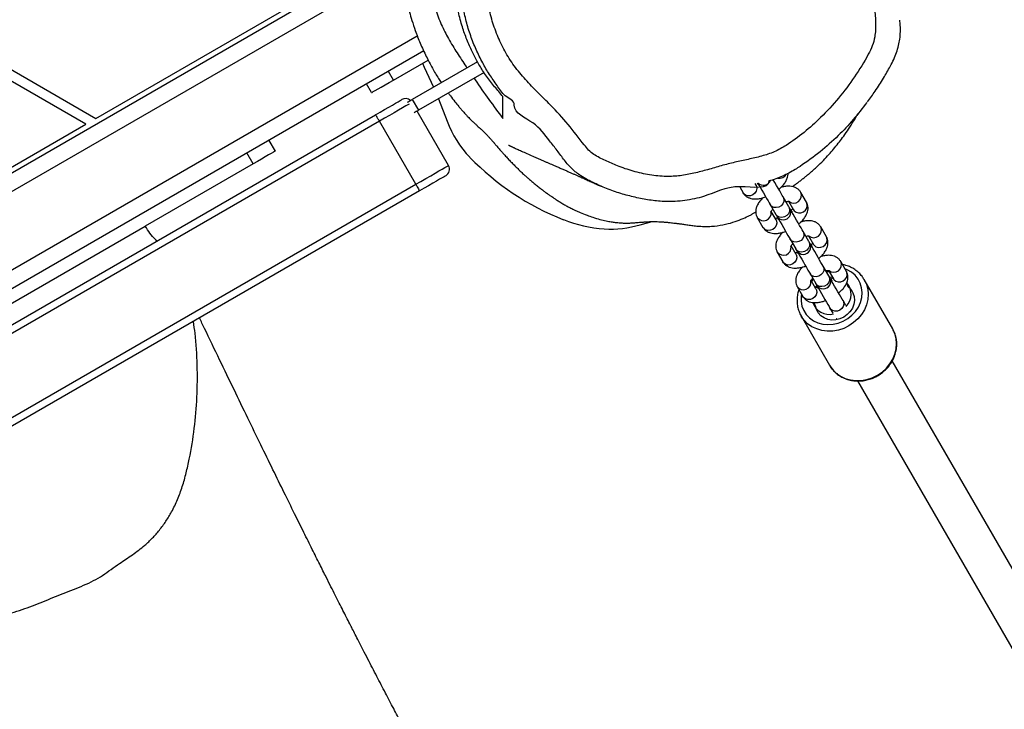
# Model space of a CAD drawing. Units: inches. Extents: x 2272 to 3802, y -488 to 416.
# Drawn here: x 3370 to 3409, y -218 to -191 of the extents above; entities that cross this region are included whole.
import ezdxf

# ---------------------------------------------------------------- set-up
doc = ezdxf.new("R2010")
doc.units = ezdxf.units.IN
doc.header["$MEASUREMENT"] = 0
doc.layers.add('VP-DIM', color=7, linetype='Continuous')
doc.layers.add('VP-EQ', color=7, linetype='Continuous', true_color=0x8a3492)
doc.styles.get("Standard").update_dxf_attribs({"font": 'ARTxt.shx'})
doc.dimstyles.get("Standard").update_dxf_attribs({"dimtxt": 14, "dimasz": 20, "dimexe": 20, "dimexo": 50, "dimgap": 20, "dimtad": 0, "dimdec": 0, "dimzin": 0, "dimdsep": 46, "dimtxsty": 'Standard', "dimcen": -0.09, "dimadec": 0, "dimazin": 0, "dimtfac": 1, "dimtdec": 4, "dimtofl": 0, "dimtmove": 0, "dimatfit": 3, "dimfxl": 70, "dimfxlon": 1, "dimtolj": 1, "dimtzin": 0, "dimarcsym": 0})

# ---------------------------------------------------------------- blocks, each defined once
blk = doc.blocks.new('*D47')
at = {"layer": 'Defpoints', "color": 0}
for p in [(3618.611, 395.624), (3618.611, 78.6), (2666.821, -224.23)]:
    blk.add_point(p, dxfattribs=at)
at = {"layer": 'VP-DIM', "color": 0, "lineweight": -2}
for p, q in [((2666.821, 325.624), (2666.821, 415.624)), ((3618.611, 325.624), (3618.611, 415.624)), ((2686.821, 395.624), (3129.686, 395.624)), ((3598.611, 395.624), (3207.019, 395.624))]:
    blk.add_line(p, q, dxfattribs=at)
at = {"layer": 'VP-DIM', "color": 0}
for points in [[(2686.821, 398.957), (2686.821, 392.291), (2666.821, 395.624)], [(3598.611, 392.291), (3598.611, 398.957), (3618.611, 395.624)]]:
    blk.add_solid(points, dxfattribs=at)
at = {"layer": 'VP-DIM', "color": 0, "insert": (3168.352, 395.624), "char_height": 14, "attachment_point": 5}
blk.add_mtext('\\A1;952', dxfattribs=at)
blk = doc.blocks.new('*D48')
at = {"layer": 'Defpoints', "color": 0}
for p in [(3469.461, 305.846), (3469.461, -10.715), (2860.335, -192.892)]:
    blk.add_point(p, dxfattribs=at)
at = {"layer": 'VP-DIM', "color": 0, "lineweight": -2}
for p, q in [((2860.335, 235.846), (2860.335, 325.846)), ((3469.461, 235.846), (3469.461, 325.846)), ((2880.335, 305.846), (3129.451, 305.846)), ((3449.461, 305.846), (3204.451, 305.846))]:
    blk.add_line(p, q, dxfattribs=at)
at = {"layer": 'VP-DIM', "color": 0}
for points in [[(2880.335, 309.18), (2880.335, 302.513), (2860.335, 305.846)], [(3449.461, 302.513), (3449.461, 309.18), (3469.461, 305.846)]]:
    blk.add_solid(points, dxfattribs=at)
at = {"layer": 'VP-DIM', "color": 0, "insert": (3166.951, 305.846), "char_height": 14, "attachment_point": 5}
blk.add_mtext('\\A1;609', dxfattribs=at)
blk = doc.blocks.new('*D50')
at = {"layer": 'Defpoints', "color": 0}
for p in [(2942.732, 47.847), (3430.856, -320.893), (3714.444, -320.893)]:
    blk.add_point(p, dxfattribs=at)
at = {"layer": 'VP-DIM', "color": 0, "lineweight": -2}
for p, q in [((3644.444, 47.847), (3734.444, 47.847)), ((3714.444, 27.847), (3714.444, -106.068)), ((3714.444, -300.893), (3714.444, -183.401)), ((3644.444, -320.893), (3734.444, -320.893))]:
    blk.add_line(p, q, dxfattribs=at)
at = {"layer": 'VP-DIM', "color": 0}
for points in [[(3717.778, 27.847), (3711.111, 27.847), (3714.444, 47.847)], [(3711.111, -300.893), (3717.778, -300.893), (3714.444, -320.893)]]:
    blk.add_solid(points, dxfattribs=at)
at = {"layer": 'VP-DIM', "color": 0, "insert": (3714.444, -144.734), "char_height": 14, "attachment_point": 5, "rotation": 90}
blk.add_mtext('\\A1;369', dxfattribs=at)
blk = doc.blocks.new('RB1311')
at = {"color": 7, "linetype": 'Continuous', "lineweight": 25}
for p, q in [((252.496, 535.21), (213.253, 603.182)), ((214.378, 602.532), (252.496, 536.51)), ((247.069, 546.31), (279.413, 602.332)), ((279.875, 602.332), (247.3, 545.91)), ((247.186, 534.624), (209.436, 600.009)), ((206.924, 598.559), (244.674, 533.174)), ((244.415, 533.024), (206.664, 598.409)), ((223.842, 575.657), (247.446, 534.774)), ((249.985, 532.86), (225.546, 575.189)), ((234.6, 558.507), (243.008, 543.944)), ((241.873, 555.31), (247.069, 546.31)), ((247.3, 545.91), (252.496, 536.91)), ((245.489, 539.646), (243.008, 543.944)), ((245.489, 539.646), (245.922, 539.896)), ((246.422, 539.03), (245.989, 538.78)), ((248.326, 534.934), (248.672, 535.133)), ((244.674, 533.174), (247.186, 534.624)), ((248.826, 534.068), (249.624, 532.686)), ((245.424, 531.875), (247.589, 533.125)), ((248.057, 533.314), (247.624, 533.064)), ((249.129, 530.459), (247.624, 533.064)), ((249.554, 530.723), (248.057, 533.314)), ((249.342, 532.849), (248.54, 532.478)), ((249.492, 532.914), (249.342, 532.849)), ((248.078, 532.278), (247.185, 531.924)), ((243.064, 524.24), (243.191, 523.764)), ((244.569, 520.285), (244.337, 520.151)), ((244.637, 519.632), (244.702, 519.67)), ((243.354, 519.584), (242.96, 519.357)), ((244.637, 519.632), (244.629, 519.628)), ((244.697, 519.563), (244.666, 519.545)), ((244.697, 519.563), (244.722, 519.571)), ((243.26, 518.837), (243.598, 519.032)), ((243.871, 519.074), (243.478, 518.847)), ((241.978, 518.789), (241.584, 518.562)), ((243.26, 518.837), (243.253, 518.833)), ((243.321, 518.768), (243.29, 518.75)), ((243.321, 518.768), (243.366, 518.777)), ((243.778, 518.328), (244.171, 518.555)), ((241.884, 518.043), (242.222, 518.238)), ((242.495, 518.28), (242.102, 518.053)), ((243.6, 518.214), (243.564, 518.204)), ((243.6, 518.214), (243.631, 518.231)), ((243.661, 518.266), (243.631, 518.231)), ((243.66, 518.144), (243.653, 518.14)), ((243.998, 518.34), (243.66, 518.144)), ((239.433, 517.84), (237.467, 516.705)), ((239.401, 517.821), (239.433, 517.84)), ((240.601, 517.995), (240.208, 517.768)), ((241.884, 518.043), (241.877, 518.039)), ((241.945, 517.974), (241.914, 517.956)), ((241.945, 517.974), (241.99, 517.982)), ((242.402, 517.533), (242.795, 517.76)), ((243.96, 517.625), (244.354, 517.852)), ((239.885, 517.298), (239.96, 517.378)), ((240.508, 517.248), (240.846, 517.443)), ((241.119, 517.485), (240.726, 517.258)), ((242.224, 517.419), (242.188, 517.41)), ((242.224, 517.419), (242.255, 517.437)), ((242.285, 517.472), (242.255, 517.437)), ((242.284, 517.35), (242.277, 517.346)), ((242.622, 517.545), (242.284, 517.35)), ((243.955, 517.622), (243.96, 517.625)), ((240.508, 517.248), (240.501, 517.244)), ((240.559, 517.179), (240.543, 517.17)), ((240.659, 517.22), (240.571, 517.285)), ((241.026, 516.739), (241.419, 516.966)), ((242.584, 516.83), (242.978, 517.057)), ((239.743, 516.691), (239.546, 516.577)), ((240.858, 516.625), (240.874, 516.634)), ((240.908, 516.556), (240.901, 516.551)), ((241.246, 516.751), (240.908, 516.556)), ((240.971, 516.591), (240.959, 516.7)), ((242.579, 516.827), (242.584, 516.83)), ((239.846, 516.058), (240.043, 516.171)), ((241.208, 516.036), (241.601, 516.263)), ((240.76, 516.021), (240.639, 515.991)), ((241.203, 516.033), (241.208, 516.036)), ((236.846, 515.596), (212.738, 501.677)), ((238.917, 514.193), (240.883, 515.328)), ((213.538, 500.292), (237.647, 514.21)), ((238.874, 514.17), (238.917, 514.193))]:
    blk.add_line(p, q, dxfattribs=at)
at = {"color": 8, "linetype": 'Continuous', "lineweight": 25}
for p, q in [((226.109, 575.514), (250.588, 533.115)), ((248.826, 534.068), (249.172, 534.267))]:
    blk.add_line(p, q, dxfattribs=at)
at = {"color": 7, "linetype": 'Continuous', "lineweight": 25, "flags": 128}
for points in [[(245.989, 538.78), (245.979, 538.797), (245.951, 538.846), (245.905, 538.926), (245.843, 539.034), (245.767, 539.165), (245.68, 539.315), (245.587, 539.477), (245.489, 539.646)], [(247.186, 534.624), (247.236, 534.653), (247.285, 534.681), (247.33, 534.707), (247.37, 534.73), (247.402, 534.749), (247.426, 534.763), (247.441, 534.771), (247.446, 534.774)], [(247.446, 534.774), (247.55, 534.594), (247.651, 534.419), (247.746, 534.254), (247.831, 534.106), (247.905, 533.978), (247.965, 533.874), (248.009, 533.797), (248.036, 533.751), (248.046, 533.735)], [(248.326, 534.934), (248.336, 534.917), (248.364, 534.868), (248.411, 534.788), (248.473, 534.68), (248.549, 534.549), (248.635, 534.399), (248.729, 534.237), (248.826, 534.068)], [(247.95, 533.5), (247.964, 533.476), (247.982, 533.445), (248.001, 533.413), (248.019, 533.38), (248.038, 533.347), (248.057, 533.314)], [(244.674, 533.174), (244.624, 533.145), (244.575, 533.117), (244.53, 533.091), (244.491, 533.068), (244.458, 533.049), (244.434, 533.035), (244.42, 533.027), (244.415, 533.024)], [(245.015, 531.985), (245.005, 532.001), (244.978, 532.047), (244.934, 532.124), (244.874, 532.228), (244.8, 532.356), (244.715, 532.504), (244.62, 532.669), (244.519, 532.844), (244.415, 533.024)], [(244.674, 533.174), (244.792, 532.971), (244.906, 532.773), (245.015, 532.584), (245.115, 532.41), (245.205, 532.255), (245.281, 532.123), (245.343, 532.017), (245.388, 531.939), (245.415, 531.891), (245.424, 531.875)], [(247.624, 533.064), (247.605, 533.097), (247.586, 533.13), (247.568, 533.163), (247.549, 533.195), (247.531, 533.226), (247.525, 533.237)], [(244.671, 519.536), (244.562, 519.473), (244.446, 519.406), (244.33, 519.339), (244.216, 519.274), (244.11, 519.212), (244.014, 519.157), (243.934, 519.111), (243.871, 519.074)], [(244.64, 519.519), (244.666, 519.545), (244.717, 519.553), (244.722, 519.552)], [(244.171, 518.555), (244.234, 518.591), (244.314, 518.637), (244.41, 518.692), (244.516, 518.754), (244.629, 518.819), (244.746, 518.887), (244.858, 518.952)], [(243.295, 518.742), (243.185, 518.679), (243.07, 518.612), (242.953, 518.545), (242.84, 518.479), (242.734, 518.418), (242.638, 518.363), (242.558, 518.316), (242.495, 518.28)], [(243.264, 518.724), (243.29, 518.75), (243.341, 518.758), (243.346, 518.758)], [(243.412, 518.809), (243.395, 518.799), (243.357, 518.777)], [(243.478, 518.847), (243.463, 518.839), (243.449, 518.831), (243.438, 518.824), (243.429, 518.819), (243.421, 518.815), (243.416, 518.812), (243.413, 518.81), (243.412, 518.809)], [(242.795, 517.76), (242.858, 517.797), (242.938, 517.843), (243.033, 517.898), (243.14, 517.959), (243.253, 518.025), (243.37, 518.092), (243.485, 518.159), (243.595, 518.222)], [(243.634, 518.258), (243.632, 518.254), (243.6, 518.214)], [(243.657, 518.258), (243.695, 518.28), (243.712, 518.29)], [(243.712, 518.29), (243.713, 518.29), (243.716, 518.292), (243.721, 518.295), (243.729, 518.299), (243.738, 518.305), (243.749, 518.311), (243.763, 518.319), (243.778, 518.328)], [(241.919, 517.947), (241.809, 517.884), (241.694, 517.817), (241.577, 517.75), (241.464, 517.685), (241.357, 517.623), (241.262, 517.568), (241.182, 517.522), (241.119, 517.485)], [(241.888, 517.93), (241.914, 517.956), (241.965, 517.964), (241.97, 517.963)], [(242.036, 518.015), (242.019, 518.005), (241.981, 517.983)], [(242.102, 518.053), (242.087, 518.044), (242.073, 518.036), (242.062, 518.03), (242.053, 518.024), (242.045, 518.02), (242.04, 518.017), (242.037, 518.015), (242.036, 518.015)], [(240.803, 517.418), (240.866, 517.373), (240.89, 517.353)], [(241.419, 516.966), (241.482, 517.002), (241.562, 517.049), (241.657, 517.103), (241.764, 517.165), (241.877, 517.23), (241.994, 517.298), (242.109, 517.364), (242.219, 517.428)], [(242.258, 517.464), (242.256, 517.459), (242.224, 517.419)], [(242.281, 517.463), (242.319, 517.485), (242.336, 517.495)], [(242.336, 517.495), (242.337, 517.496), (242.34, 517.498), (242.345, 517.501), (242.353, 517.505), (242.362, 517.51), (242.373, 517.517), (242.387, 517.525), (242.402, 517.533)], [(240.588, 515.961), (240.48, 515.854), (240.351, 515.775), (240.207, 515.729), (240.053, 515.717), (239.897, 515.74), (239.747, 515.797), (239.607, 515.886), (239.486, 516.002), (239.388, 516.139), (239.317, 516.293), (239.278, 516.457), (239.271, 516.621), (239.297, 516.781), (239.355, 516.927), (239.442, 517.054), (239.554, 517.156), (239.687, 517.228), (239.834, 517.268)], [(240.551, 517.158), (240.441, 517.094), (240.325, 517.027), (240.207, 516.959), (240.092, 516.892), (239.984, 516.83), (239.888, 516.775), (239.806, 516.728), (239.743, 516.691)], [(240.513, 517.135), (240.524, 517.154), (240.567, 517.179), (240.602, 517.177)], [(240.559, 517.179), (240.582, 517.187), (240.613, 517.187)], [(240.66, 517.22), (240.636, 517.207), (240.604, 517.188)], [(240.726, 517.258), (240.711, 517.25), (240.697, 517.242), (240.686, 517.235), (240.677, 517.23), (240.669, 517.226), (240.664, 517.223), (240.661, 517.221), (240.66, 517.22)], [(240.043, 516.171), (240.106, 516.208), (240.188, 516.255), (240.284, 516.311), (240.392, 516.373), (240.507, 516.439), (240.624, 516.507), (240.741, 516.574), (240.851, 516.638)], [(240.893, 516.672), (240.877, 516.641), (240.834, 516.616), (240.813, 516.616)], [(240.907, 516.677), (240.893, 516.65), (240.874, 516.634)], [(240.904, 516.668), (240.936, 516.687), (240.96, 516.701)], [(240.96, 516.701), (240.961, 516.701), (240.964, 516.703), (240.969, 516.706), (240.977, 516.71), (240.986, 516.716), (240.997, 516.722), (241.011, 516.73), (241.026, 516.739)], [(241.19, 516.834), (241.195, 516.803), (241.203, 516.725)]]:
    blk.add_lwpolyline(points, dxfattribs=at)
at = {"color": 8, "linetype": 'Continuous', "lineweight": 25, "flags": 128}
for points in [[(247.871, 533.437), (247.854, 533.467), (247.793, 533.573), (247.716, 533.705), (247.627, 533.86), (247.526, 534.034), (247.418, 534.223), (247.303, 534.421), (247.186, 534.624)], [(244.629, 519.628), (244.594, 519.613), (244.501, 519.6), (244.406, 519.622), (244.32, 519.677), (244.255, 519.758), (244.218, 519.855), (244.213, 519.956), (244.241, 520.05), (244.299, 520.124), (244.337, 520.151)], [(243.253, 518.833), (243.218, 518.818), (243.125, 518.805), (243.03, 518.828), (242.944, 518.883), (242.879, 518.963), (242.842, 519.06), (242.837, 519.162), (242.865, 519.255), (242.923, 519.33), (242.96, 519.357)], [(244.171, 518.555), (244.083, 518.525), (243.987, 518.53), (243.896, 518.569), (243.819, 518.638), (243.767, 518.728), (243.746, 518.829), (243.757, 518.928), (243.801, 519.013), (243.871, 519.074), (243.871, 519.074)], [(241.877, 518.039), (241.842, 518.024), (241.749, 518.011), (241.653, 518.033), (241.568, 518.088), (241.503, 518.169), (241.466, 518.266), (241.461, 518.367), (241.489, 518.461), (241.546, 518.535), (241.584, 518.562)], [(243.778, 518.328), (243.69, 518.298), (243.594, 518.303), (243.503, 518.342), (243.426, 518.411), (243.374, 518.501), (243.353, 518.602), (243.364, 518.701), (243.408, 518.786), (243.478, 518.847), (243.478, 518.847)], [(242.795, 517.76), (242.707, 517.73), (242.611, 517.735), (242.52, 517.775), (242.443, 517.843), (242.391, 517.934), (242.37, 518.034), (242.381, 518.133), (242.425, 518.219), (242.495, 518.28), (242.495, 518.28)], [(243.653, 518.14), (243.623, 518.117), (243.565, 518.043), (243.537, 517.949), (243.542, 517.848), (243.579, 517.751), (243.644, 517.67), (243.73, 517.615), (243.825, 517.593), (243.918, 517.606), (243.955, 517.622)], [(240.885, 515.33), (240.883, 515.328), (240.699, 515.243), (240.502, 515.19), (240.296, 515.172), (240.087, 515.189), (239.879, 515.239), (239.679, 515.323), (239.49, 515.438), (239.318, 515.582), (239.166, 515.75), (239.039, 515.938), (238.939, 516.143), (238.87, 516.358), (238.832, 516.579), (238.827, 516.8), (238.854, 517.015), (238.914, 517.22), (239.004, 517.41), (239.123, 517.579), (239.267, 517.723), (239.401, 517.821)], [(240.315, 517.83), (240.21, 517.843), (240.016, 517.842), (239.829, 517.805), (239.653, 517.735), (239.494, 517.633), (239.356, 517.502), (239.244, 517.345), (239.16, 517.169), (239.108, 516.977), (239.087, 516.774), (239.1, 516.568), (239.146, 516.363), (239.222, 516.166), (239.328, 515.983), (239.461, 515.818), (239.615, 515.676), (239.787, 515.562), (239.973, 515.478), (240.165, 515.428), (240.36, 515.412), (240.552, 515.431), (240.734, 515.485), (240.902, 515.572), (241.051, 515.689), (241.176, 515.833), (241.274, 516), (241.315, 516.098)], [(240.501, 517.244), (240.466, 517.229), (240.372, 517.216), (240.277, 517.239), (240.192, 517.294), (240.127, 517.375), (240.089, 517.471), (240.085, 517.573), (240.113, 517.666), (240.17, 517.741), (240.208, 517.768)], [(242.402, 517.533), (242.314, 517.503), (242.218, 517.508), (242.126, 517.548), (242.05, 517.616), (241.998, 517.707), (241.976, 517.807), (241.988, 517.906), (242.032, 517.992), (242.102, 518.053), (242.102, 518.053)], [(241.419, 516.966), (241.331, 516.936), (241.235, 516.941), (241.144, 516.98), (241.067, 517.049), (241.015, 517.139), (240.994, 517.24), (241.005, 517.339), (241.049, 517.424), (241.119, 517.485), (241.119, 517.485)], [(242.277, 517.346), (242.246, 517.323), (242.189, 517.248), (242.161, 517.155), (242.166, 517.053), (242.203, 516.957), (242.268, 516.876), (242.353, 516.821), (242.449, 516.798), (242.542, 516.811), (242.579, 516.827)], [(241.026, 516.739), (240.938, 516.709), (240.842, 516.714), (240.75, 516.753), (240.674, 516.822), (240.622, 516.912), (240.6, 517.013), (240.612, 517.112), (240.656, 517.197), (240.726, 517.258), (240.726, 517.258)], [(237.467, 516.705), (237.301, 516.588), (237.157, 516.444), (237.038, 516.275), (236.948, 516.085), (236.888, 515.88), (236.861, 515.665), (236.866, 515.444), (236.904, 515.223), (236.974, 515.008), (237.073, 514.803), (237.2, 514.615), (237.352, 514.447), (237.524, 514.304), (237.713, 514.188), (237.914, 514.104), (238.121, 514.054), (238.33, 514.037), (238.536, 514.055), (238.733, 514.108), (238.874, 514.17)], [(240.043, 516.171), (240, 516.152), (239.907, 516.139), (239.812, 516.162), (239.727, 516.217), (239.661, 516.298), (239.624, 516.394), (239.619, 516.496), (239.647, 516.589), (239.705, 516.664), (239.743, 516.691)], [(240.901, 516.551), (240.87, 516.528), (240.813, 516.454), (240.785, 516.36), (240.789, 516.259), (240.827, 516.162), (240.892, 516.081), (240.977, 516.026), (241.072, 516.004), (241.166, 516.017), (241.203, 516.033)], [(239.286, 516.41), (239.312, 516.437), (239.318, 516.442)], [(239.615, 515.928), (239.607, 515.925), (239.571, 515.916)]]:
    blk.add_lwpolyline(points, dxfattribs=at)
at = {"color": 7, "linetype": 'Continuous', "lineweight": 25}
for centre, radius, start, end in [((247.786, 533.585), 0.3, 319.4712, 30), ((245.274, 532.135), 0.3, 210, 300), ((248.573, 528.115), 4.053, 110.025, 134.1605), ((253.147, 523.402), 10.622, 134.1496, 158.4702), ((248.289, 525.318), 5.399, 158.467, 176.2117), ((246.943, 525.407), 4.05, 176.2112, 196.754), ((244.938, 519.344), 0.3, 136.1005, 249.3226), ((243.562, 518.549), 0.3, 120, 300), ((242.186, 517.755), 0.3, 120, 300), ((240.199, 516.716), 0.703, 109.4651, 193.1689), ((239.822, 517.347), 0.08, 278.1988, 321.793), ((240.81, 516.961), 0.3, 120, 300), ((240.293, 516.554), 0.703, 226.8307, 310.5482), ((240.651, 515.912), 0.0801, 98.235, 141.7768)]:
    blk.add_arc(centre, radius, start, end, dxfattribs=at)
at = {"color": 8, "linetype": 'Continuous', "lineweight": 25}
for centre, radius, start, end in [((243.53, 519.336), 0.304, 125.4237, 278.8727), ((242.154, 518.542), 0.304, 125.4257, 278.8701), ((245.236, 518.707), 0.325, 167.4555, 241.099), ((244.228, 518.129), 0.304, 141.5518, 294.5858), ((240.778, 517.747), 0.304, 125.4254, 278.8701), ((242.852, 517.334), 0.304, 141.5508, 294.5866), ((241.475, 516.54), 0.304, 141.551, 294.5866)]:
    blk.add_arc(centre, radius, start, end, dxfattribs=at)
at = {"color": 7, "linetype": 'Continuous', "lineweight": 25}
for points, knots in [([(230.785, 556.63), (230.672, 556.575), (230.279, 556.38), (229.636, 556.06), (228.881, 555.683), (228.209, 555.346), (227.614, 555.046), (227.11, 554.791), (226.69, 554.578), (226.334, 554.396), (226.003, 554.227), (225.682, 554.063), (225.369, 553.902), (225.063, 553.745), (224.773, 553.595), (224.497, 553.453), (224.226, 553.313), (223.934, 553.161), (223.599, 552.987), (223.198, 552.778), (222.762, 552.551), (222.328, 552.324), (221.88, 552.09), (221.48, 551.882), (221.064, 551.666), (220.732, 551.494), (220.319, 551.279), (219.807, 551.011), (219.229, 550.707), (218.66, 550.405), (218.134, 550.125), (217.682, 549.882), (217.277, 549.664), (216.886, 549.452), (216.476, 549.229), (216.022, 548.98), (215.531, 548.71), (214.866, 548.34), (214.021, 547.865), (213.21, 547.401), (212.596, 547.046), (212.223, 546.828), (211.906, 546.643), (211.656, 546.495), (211.469, 546.385), (211.329, 546.302), (211.196, 546.223), (211.038, 546.129), (210.838, 546.01), (210.595, 545.865), (210.268, 545.668), (209.867, 545.426), (209.409, 545.147), (208.95, 544.866), (208.119, 544.353), (206.93, 543.61), (205.562, 542.738), (204.383, 541.978), (203.384, 541.327), (202.576, 540.797), (201.958, 540.389), (201.529, 540.105), (201.115, 539.83), (200.726, 539.571), (200.393, 539.349), (200.125, 539.171), (199.915, 539.03), (199.718, 538.898), (199.511, 538.76), (199.276, 538.602), (199.011, 538.424), (198.675, 538.198), (198.259, 537.918), (197.754, 537.577), (197.206, 537.207), (196.127, 536.478), (194.52, 535.387), (192.786, 534.21), (191.425, 533.288), (190.454, 532.631), (189.499, 531.988), (188.581, 531.372), (187.714, 530.793), (186.898, 530.251), (186.132, 529.745), (185.426, 529.281), (184.773, 528.854), (184.165, 528.459), (183.686, 528.15), (183.334, 527.924), (183.095, 527.77), (182.843, 527.609), (182.555, 527.425), (182.132, 527.156), (181.566, 526.797), (180.853, 526.349), (180.1, 525.878), (179.335, 525.405), (178.635, 524.976), (178.009, 524.594), (177.464, 524.265), (176.964, 523.964), (176.589, 523.74), (176.318, 523.578), (176.19, 523.502), (176.12, 523.461), (176.116, 523.459)], [0, 0, 0, 0, 0.006065, 0.021148, 0.03455, 0.046554, 0.057158, 0.066364, 0.073412, 0.079446, 0.085182, 0.090756, 0.09617, 0.101424, 0.106513, 0.111017, 0.11537, 0.120067, 0.125411, 0.131654, 0.139173, 0.145669, 0.151577, 0.158657, 0.163462, 0.168802, 0.174863, 0.185173, 0.196133, 0.206691, 0.215297, 0.223104, 0.229897, 0.236293, 0.243484, 0.251502, 0.26032, 0.269623, 0.28695, 0.305496, 0.313065, 0.319855, 0.325528, 0.330082, 0.333301, 0.335561, 0.337669, 0.340551, 0.34421, 0.348645, 0.353856, 0.362155, 0.370639, 0.379045, 0.387372, 0.416476, 0.444845, 0.463691, 0.482496, 0.500971, 0.509307, 0.517391, 0.525223, 0.532777, 0.539423, 0.544104, 0.547953, 0.551347, 0.555245, 0.559693, 0.564691, 0.570238, 0.578764, 0.588329, 0.598918, 0.609898, 0.649726, 0.690507, 0.709021, 0.727723, 0.746276, 0.763899, 0.780562, 0.796264, 0.811005, 0.824786, 0.837067, 0.84875, 0.859833, 0.86461, 0.868928, 0.873537, 0.879022, 0.885336, 0.897668, 0.911169, 0.925797, 0.940385, 0.954403, 0.965145, 0.975496, 0.984855, 0.992991, 0.996246, 0.99978, 1, 1, 1, 1]), ([(231.297, 555.745), (231.156, 555.577), (230.795, 555.147), (230.115, 554.306), (229.23, 553.247), (228.493, 552.235), (228.041, 551.528), (227.823, 551.159), (227.669, 550.845), (227.551, 550.48), (227.509, 550.073), (227.515, 549.66), (227.642, 549.109), (227.889, 548.431), (228.22, 547.619), (228.538, 546.802), (228.811, 546.131), (229.096, 545.639), (229.339, 545.306), (229.621, 544.915), (229.919, 544.451), (230.251, 544.006), (230.589, 543.653), (230.908, 543.371), (231.256, 543.117), (231.661, 542.873), (232.123, 542.652), (232.644, 542.461), (233.183, 542.312), (233.954, 542.14), (234.957, 541.975), (236.207, 541.869), (237.47, 541.864), (238.48, 541.916), (239.057, 542.006), (239.215, 542.03)], [0, 0, 0, 0, 0.0283452, 0.0728427, 0.1400453, 0.2072067, 0.2348932, 0.2488272, 0.2627387, 0.280155, 0.2981555, 0.3155408, 0.3333744, 0.3711619, 0.4089896, 0.4469603, 0.4848932, 0.5026403, 0.5204578, 0.5382784, 0.5651309, 0.5919282, 0.6101124, 0.6282952, 0.6470654, 0.6658383, 0.6895526, 0.7132755, 0.7376174, 0.7619686, 0.815641, 0.8693196, 0.9243077, 0.9792964, 1, 1, 1, 1]), ([(242.417, 543.483), (242.437, 543.502), (242.538, 543.598), (242.728, 543.763), (242.914, 543.884), (243.008, 543.944)], [0, 0, 0, 0, 0.109255, 0.553422, 1, 1, 1, 1]), ([(218.464, 531.168), (218.457, 531.163), (218.431, 531.148), (218.383, 531.12), (218.325, 531.087), (218.273, 531.055), (218.228, 531.026), (218.192, 531.004), (218.172, 530.991), (218.169, 530.989), (218.192, 531.001), (218.265, 531.043), (218.379, 531.107), (218.534, 531.194), (218.728, 531.303), (219.006, 531.459), (219.364, 531.658), (219.877, 531.943), (220.465, 532.266), (221.065, 532.594), (221.58, 532.873), (222.011, 533.105), (222.417, 533.323), (222.816, 533.536), (223.274, 533.779), (223.813, 534.064), (224.433, 534.39), (225.088, 534.732), (225.664, 535.03), (226.129, 535.269), (226.459, 535.438), (226.734, 535.58), (226.967, 535.698), (227.193, 535.814), (227.438, 535.938), (227.714, 536.079), (228.009, 536.228), (228.324, 536.387), (228.665, 536.559), (229.074, 536.765), (229.57, 537.013), (230.165, 537.31), (230.836, 537.644), (231.589, 538.017), (232.423, 538.427), (233.337, 538.876), (234.326, 539.359), (235.39, 539.875), (236.519, 540.422), (237.711, 540.997), (238.663, 541.454), (239.217, 541.72), (239.355, 541.787)], [0, 0, 0, 0, 0.000785, 0.00279, 0.00468, 0.006607, 0.008714, 0.010715, 0.012494, 0.014202, 0.016012, 0.020327, 0.025295, 0.034202, 0.043301, 0.053488, 0.073312, 0.092492, 0.124693, 0.154741, 0.17552, 0.195569, 0.213937, 0.231174, 0.250106, 0.276451, 0.304775, 0.334869, 0.366239, 0.383832, 0.398974, 0.411663, 0.421899, 0.431054, 0.442861, 0.455517, 0.469022, 0.483377, 0.498607, 0.515827, 0.539453, 0.566684, 0.597521, 0.631965, 0.670744, 0.713268, 0.759541, 0.809567, 0.863351, 0.919837, 0.979958, 1, 1, 1, 1]), ([(257.737, 532.787), (257.673, 532.817), (257.516, 532.89), (257.246, 532.993), (256.944, 533.091), (256.658, 533.166), (256.394, 533.221), (256.17, 533.257), (255.955, 533.284), (255.702, 533.306), (255.423, 533.314), (255.124, 533.327), (254.871, 533.341), (254.656, 533.354), (254.459, 533.369), (254.271, 533.384), (254.049, 533.404), (253.813, 533.429), (253.564, 533.459), (253.31, 533.494), (253.038, 533.536), (252.807, 533.556), (252.595, 533.564), (252.395, 533.56), (252.223, 533.549), (252.036, 533.53), (251.855, 533.501), (251.682, 533.466), (251.477, 533.414), (251.176, 533.326), (250.762, 533.189), (250.279, 533.001), (249.781, 532.773), (249.311, 532.525), (248.965, 532.324), (248.776, 532.198), (248.723, 532.162)], [0, 0, 0, 0, 0.0218577, 0.0538895, 0.0818788, 0.1064608, 0.1288164, 0.1502749, 0.1700946, 0.1881782, 0.2194368, 0.2452838, 0.2666009, 0.284268, 0.2996269, 0.3195313, 0.3477077, 0.3843498, 0.4197859, 0.4606649, 0.506608, 0.5565845, 0.6052908, 0.6328591, 0.6585556, 0.6829048, 0.7071144, 0.7201913, 0.7357041, 0.7654742, 0.8023161, 0.8481433, 0.8979113, 0.941879, 0.9835199, 1, 1, 1, 1]), ([(257.183, 531.827), (257.155, 531.841), (257.002, 531.916), (256.701, 532.042), (256.273, 532.201), (255.744, 532.362), (255.218, 532.481), (254.713, 532.564), (254.322, 532.609), (253.927, 532.635), (253.528, 532.642), (253.123, 532.63), (252.669, 532.594), (252.261, 532.541), (251.911, 532.467), (251.629, 532.389), (251.335, 532.288), (250.931, 532.119), (250.449, 531.868), (249.905, 531.534), (249.528, 531.283), (249.332, 531.15), (249.314, 531.138)], [0, 0, 0, 0, 0.012391, 0.067488, 0.123793, 0.180082, 0.262803, 0.305215, 0.347618, 0.389101, 0.430583, 0.47363, 0.516678, 0.575575, 0.605918, 0.63628, 0.677215, 0.718178, 0.802121, 0.896132, 0.990227, 1, 1, 1, 1]), ([(248.309, 531.878), (248.273, 531.853), (248.154, 531.768), (247.976, 531.629), (247.798, 531.486), (247.669, 531.379), (247.556, 531.28), (247.449, 531.184), (247.359, 531.098), (247.252, 530.992), (247.183, 530.92), (247.083, 530.813), (247.004, 530.727), (246.923, 530.639), (246.85, 530.558), (246.804, 530.51), (246.783, 530.487), (246.764, 530.467), (246.742, 530.446), (246.717, 530.42), (246.688, 530.392), (246.653, 530.358), (246.618, 530.325), (246.582, 530.292), (246.549, 530.262), (246.514, 530.23), (246.477, 530.198), (246.442, 530.166), (246.408, 530.137), (246.378, 530.11), (246.351, 530.087), (246.323, 530.063), (246.296, 530.04), (246.264, 530.012), (246.223, 529.977), (246.172, 529.933), (246.114, 529.883), (246.048, 529.825), (245.974, 529.76), (245.88, 529.677), (245.766, 529.574), (245.636, 529.452), (245.509, 529.33), (245.386, 529.209), (245.285, 529.106), (245.204, 529.022), (245.141, 528.956), (245.079, 528.889), (245.003, 528.805), (244.911, 528.702), (244.81, 528.585), (244.704, 528.459), (244.601, 528.331), (244.501, 528.204), (244.41, 528.083), (244.328, 527.971), (244.254, 527.868), (244.189, 527.775), (244.126, 527.682), (244.053, 527.571), (243.965, 527.433), (243.877, 527.286), (243.799, 527.146), (243.735, 527.024), (243.683, 526.919), (243.638, 526.825), (243.548, 526.625), (243.452, 526.386), (243.359, 526.124), (243.279, 525.863), (243.217, 525.612), (243.181, 525.416), (243.16, 525.262), (243.148, 525.146), (243.14, 525.047), (243.135, 524.962), (243.132, 524.891), (243.131, 524.821), (243.131, 524.753), (243.132, 524.687), (243.136, 524.567), (243.15, 524.403), (243.163, 524.257), (243.17, 524.167), (243.174, 524.111), (243.177, 524.066), (243.181, 524.01), (243.185, 523.939), (243.189, 523.851), (243.191, 523.749), (243.191, 523.63), (243.186, 523.494), (243.18, 523.385), (243.174, 523.311), (243.171, 523.278), (243.168, 523.239), (243.164, 523.188), (243.158, 523.123), (243.15, 523.045), (243.141, 522.966), (243.128, 522.858), (243.112, 522.728), (243.092, 522.577), (243.068, 522.405), (243.039, 522.209), (243.011, 521.993), (242.996, 521.758), (242.996, 521.522), (243.016, 521.213), (243.077, 520.843), (243.186, 520.459), (243.313, 520.136), (243.416, 519.925), (243.49, 519.788), (243.536, 519.707), (243.569, 519.653), (243.576, 519.641)], [0, 0, 0, 0, 0.002169, 0.007176, 0.011299, 0.013954, 0.016203, 0.020234, 0.024172, 0.028278, 0.041253, 0.05395, 0.066293, 0.078294, 0.096477, 0.113846, 0.123124, 0.134188, 0.147064, 0.161751, 0.178251, 0.196564, 0.216691, 0.230822, 0.245728, 0.260606, 0.273764, 0.285147, 0.294756, 0.302189, 0.308045, 0.312327, 0.316221, 0.320711, 0.328499, 0.337612, 0.348052, 0.359822, 0.372924, 0.386876, 0.407929, 0.428617, 0.448657, 0.467005, 0.483555, 0.493414, 0.5025, 0.511024, 0.520806, 0.532265, 0.545396, 0.557973, 0.571697, 0.584898, 0.596856, 0.607576, 0.617059, 0.625309, 0.631994, 0.639516, 0.648236, 0.658057, 0.668912, 0.680836, 0.688339, 0.696365, 0.705672, 0.71641, 0.724405, 0.732943, 0.740396, 0.746343, 0.750888, 0.75406, 0.756624, 0.758454, 0.760294, 0.762149, 0.764019, 0.765907, 0.767816, 0.774672, 0.781743, 0.785357, 0.789039, 0.792959, 0.797888, 0.806187, 0.816466, 0.828727, 0.842974, 0.859213, 0.877445, 0.881086, 0.884797, 0.888965, 0.894191, 0.900483, 0.907841, 0.916091, 0.923622, 0.930089, 0.935573, 0.940202, 0.944192, 0.94776, 0.951327, 0.955363, 0.959719, 0.968143, 0.976294, 0.984291, 0.992275, 0.996071, 0.999126, 1, 1, 1, 1]), ([(248.167, 529.708), (248.233, 529.762), (248.43, 529.927), (248.754, 530.204), (249.168, 530.496), (249.59, 530.751), (250.017, 530.97), (250.489, 531.172), (251.022, 531.354), (251.621, 531.505), (252.28, 531.61), (252.975, 531.655), (253.649, 531.635), (254.29, 531.559), (254.911, 531.434), (255.52, 531.254), (256.12, 531.033), (256.704, 530.797), (257.353, 530.503), (257.918, 530.213), (258.412, 529.935), (258.63, 529.784), (258.738, 529.708)], [0, 0, 0, 0, 0.028154, 0.084469, 0.140979, 0.185386, 0.22978, 0.275678, 0.32155, 0.371552, 0.422784, 0.472862, 0.524698, 0.570448, 0.617268, 0.671342, 0.725533, 0.781036, 0.836543, 0.917902, 0.958968, 1, 1, 1, 1]), ([(247.828, 529.256), (247.828, 529.256), (248.001, 529.256), (248.174, 529.679), (248.617, 529.932), (249.045, 530.254), (249.525, 530.528), (250.038, 530.781), (250.592, 531), (251.166, 531.176), (251.756, 531.302), (252.351, 531.374), (252.953, 531.394), (253.561, 531.36), (254.195, 531.269), (254.843, 531.115), (255.501, 530.883), (256.143, 530.594), (256.912, 530.206), (257.625, 529.793), (258.278, 529.361), (258.775, 528.945), (259.23, 528.397), (259.58, 527.791), (259.822, 527.201), (259.911, 526.834), (259.957, 526.65), (259.957, 526.65)], [0, 0, 0, 0, 0.0000002, 0.0353317, 0.0706892, 0.1069693, 0.1432512, 0.1832941, 0.2233375, 0.2644623, 0.3055814, 0.345989, 0.3863979, 0.4280847, 0.4697739, 0.5166503, 0.563522, 0.6116858, 0.659859, 0.7390278, 0.779216, 0.8193056, 0.8705105, 0.9233199, 0.9613941, 0.9999992, 1, 1, 1, 1]), ([(248.899, 530.857), (248.878, 530.843), (248.59, 530.649), (248.04, 530.272), (247.548, 529.896), (247.301, 529.708)], [0, 0, 0, 0, 0.0370411, 0.5185291, 1, 1, 1, 1]), ([(246.22, 518.436), (246.39, 518.195), (246.73, 517.713), (247.358, 517.01), (248.095, 516.334), (248.945, 515.705), (249.647, 515.264), (250.184, 514.998), (250.444, 514.924), (250.77, 514.876), (251.165, 514.866), (251.723, 514.921), (252.28, 514.996), (252.812, 515.037), (253.315, 515.016), (253.787, 514.988), (254.259, 514.979), (254.739, 515.028), (255.215, 515.158), (255.685, 515.34), (256.224, 515.592), (256.823, 515.931), (257.451, 516.393), (258.029, 516.927), (258.55, 517.527), (259.02, 518.177), (259.432, 518.866), (259.755, 519.527), (260.014, 520.144), (260.214, 520.713), (260.356, 521.297), (260.423, 521.902), (260.373, 522.516), (260.215, 523.122), (259.991, 523.713), (259.732, 524.297), (259.472, 524.879), (259.237, 525.471), (259.074, 526.085), (258.924, 526.701), (258.717, 527.288), (258.411, 527.815), (258.048, 528.252), (257.635, 528.603), (257.208, 528.89), (256.76, 529.145), (256.212, 529.438), (255.563, 529.769), (254.792, 530.084), (254.033, 530.29), (253.301, 530.383), (252.61, 530.393), (251.923, 530.321), (251.252, 530.168), (250.602, 529.939), (249.973, 529.645), (249.382, 529.267), (248.838, 528.812), (248.324, 528.32), (247.756, 527.729), (247.064, 527.105), (246.446, 526.627), (246.03, 526.304), (245.808, 526.026), (245.616, 525.632), (245.385, 525.111), (245.188, 524.523), (245.038, 523.873), (244.971, 523.244), (245.005, 522.651), (245.111, 522.101), (245.255, 521.558), (245.414, 521.018), (245.556, 520.481), (245.665, 519.943), (245.79, 519.417), (245.952, 518.9), (246.131, 518.59), (246.22, 518.436)], [0, 0, 0, 0, 0.018287, 0.036569, 0.058387, 0.080267, 0.102102, 0.109781, 0.117434, 0.118703, 0.130228, 0.141833, 0.153505, 0.16512, 0.174902, 0.184715, 0.194472, 0.204178, 0.214563, 0.224991, 0.235413, 0.251493, 0.267627, 0.283708, 0.300249, 0.316855, 0.333476, 0.350036, 0.362482, 0.374984, 0.387411, 0.399752, 0.412576, 0.425438, 0.438521, 0.451774, 0.465032, 0.478121, 0.49126, 0.50441, 0.517481, 0.529757, 0.542023, 0.552609, 0.563245, 0.573939, 0.584602, 0.601842, 0.619091, 0.636248, 0.650498, 0.664794, 0.679038, 0.693234, 0.707479, 0.721686, 0.736264, 0.750916, 0.765656, 0.780353, 0.801843, 0.823361, 0.828936, 0.834457, 0.84524, 0.856026, 0.869825, 0.88365, 0.897405, 0.908898, 0.920434, 0.932076, 0.943757, 0.955373, 0.966575, 0.977834, 0.988969, 1, 1, 1, 1]), ([(246.236, 529.489), (246.237, 529.489), (246.238, 529.493), (246.234, 529.482), (246.232, 529.478), (246.228, 529.471), (246.224, 529.461), (246.216, 529.445), (246.207, 529.424), (246.197, 529.404), (246.188, 529.385), (246.179, 529.365), (246.165, 529.336), (246.146, 529.296), (246.12, 529.24), (246.089, 529.174), (246.054, 529.099), (246.015, 529.014), (245.955, 528.882), (245.873, 528.699), (245.785, 528.501), (245.714, 528.337), (245.661, 528.216), (245.611, 528.099), (245.563, 527.988), (245.517, 527.883), (245.471, 527.775), (245.421, 527.66), (245.366, 527.532), (245.307, 527.396), (245.248, 527.262), (245.191, 527.13), (245.137, 527.007), (245.085, 526.889), (245.044, 526.798), (245.013, 526.729), (244.992, 526.681), (244.97, 526.633), (244.949, 526.586), (244.925, 526.533), (244.898, 526.471), (244.866, 526.4), (244.83, 526.321), (244.791, 526.234), (244.748, 526.14), (244.703, 526.04), (244.656, 525.936), (244.619, 525.852), (244.599, 525.806), (244.594, 525.795)], [0, 0, 0, 0, 0.001579, 0.010466, 0.018995, 0.027165, 0.034974, 0.051959, 0.066944, 0.078635, 0.088732, 0.097693, 0.107109, 0.124363, 0.143309, 0.163947, 0.186279, 0.210303, 0.235341, 0.293363, 0.349892, 0.378157, 0.405594, 0.431463, 0.45575, 0.478459, 0.499848, 0.522595, 0.550349, 0.58065, 0.612083, 0.641603, 0.670363, 0.697037, 0.722736, 0.734992, 0.74708, 0.758997, 0.770772, 0.784175, 0.800268, 0.819051, 0.840523, 0.864684, 0.891532, 0.921067, 0.953288, 0.988196, 1, 1, 1, 1]), ([(247.301, 529.708), (247.312, 529.708), (247.366, 529.708), (247.505, 529.708), (247.71, 529.708), (247.919, 529.708), (248.078, 529.708), (248.137, 529.708), (248.167, 529.708)], [0, 0, 0, 0, 0.027374, 0.136865, 0.355849, 0.574855, 0.787393, 1, 1, 1, 1]), ([(244.818, 519.128), (244.818, 519.128), (244.436, 519.128), (244.762, 520.613), (244.219, 521.44), (244.014, 522.47), (243.969, 523.168), (244.028, 523.808), (244.137, 524.381), (244.28, 524.952), (244.471, 525.52), (244.717, 526.071), (244.966, 526.567), (245.277, 526.969), (245.632, 527.27), (246.023, 527.544), (246.53, 527.959), (247.182, 528.411), (247.486, 529.256), (247.828, 529.256), (247.828, 529.256)], [0, 0, 0, 0, 0, 0.098683, 0.22927, 0.295011, 0.360719, 0.410302, 0.459956, 0.511037, 0.562106, 0.614133, 0.666531, 0.704624, 0.744262, 0.78611, 0.827926, 0.911943, 1, 1, 1, 1, 1]), ([(244.337, 520.151), (244.307, 520.131), (244.245, 520.089), (244.175, 520.001), (244.125, 519.897), (244.096, 519.781), (244.088, 519.649), (244.102, 519.501), (244.132, 519.365), (244.164, 519.28), (244.175, 519.25)], [0, 0, 0, 0, 0.110448, 0.227867, 0.345604, 0.470105, 0.606875, 0.757213, 0.913275, 1, 1, 1, 1]), ([(242.96, 519.357), (242.931, 519.337), (242.869, 519.295), (242.799, 519.206), (242.749, 519.103), (242.72, 518.986), (242.711, 518.854), (242.726, 518.707), (242.756, 518.571), (242.788, 518.486), (242.799, 518.456)], [0, 0, 0, 0, 0.110448, 0.227867, 0.345614, 0.470102, 0.606884, 0.75722, 0.913281, 1, 1, 1, 1]), ([(244.138, 519.36), (244.133, 519.366), (244.089, 519.415), (243.997, 519.49), (243.87, 519.574), (243.742, 519.625), (243.621, 519.648), (243.504, 519.642), (243.415, 519.617), (243.368, 519.591), (243.354, 519.584)], [0, 0, 0, 0, 0.024692, 0.199905, 0.382827, 0.540745, 0.683278, 0.816685, 0.94554, 1, 1, 1, 1]), ([(244.67, 519.531), (244.675, 519.536), (244.687, 519.547), (244.706, 519.543), (244.717, 519.541)], [0, 0, 0, 0, 0.439998, 1, 1, 1, 1]), ([(243.574, 519.045), (243.573, 519.046), (243.568, 519.046), (243.589, 519.04), (243.63, 519.013), (243.668, 518.985), (243.689, 518.961), (243.691, 518.96)], [0, 0, 0, 0, 0.069431, 0.359217, 0.658887, 0.97907, 1, 1, 1, 1]), ([(245.39, 517.879), (245.348, 517.945), (245.206, 518.17), (245.027, 518.49), (244.897, 518.846), (244.818, 519.031), (244.818, 519.128), (244.818, 519.128)], [0, 0, 0, 0, 0.168729, 0.579667, 0.789799, 0.999991, 1, 1, 1, 1]), ([(241.584, 518.562), (241.554, 518.542), (241.493, 518.5), (241.423, 518.412), (241.373, 518.308), (241.344, 518.192), (241.335, 518.06), (241.35, 517.912), (241.38, 517.776), (241.412, 517.691), (241.423, 517.661)], [0, 0, 0, 0, 0.110459, 0.227866, 0.345614, 0.470102, 0.606883, 0.75722, 0.913281, 1, 1, 1, 1]), ([(242.762, 518.565), (242.757, 518.571), (242.713, 518.621), (242.621, 518.696), (242.494, 518.779), (242.366, 518.831), (242.245, 518.853), (242.128, 518.848), (242.039, 518.822), (241.992, 518.797), (241.978, 518.789)], [0, 0, 0, 0, 0.02469, 0.199904, 0.382836, 0.540737, 0.683283, 0.816689, 0.945545, 1, 1, 1, 1]), ([(243.294, 518.736), (243.299, 518.741), (243.311, 518.752), (243.33, 518.749), (243.341, 518.746)], [0, 0, 0, 0, 0.439799, 1, 1, 1, 1]), ([(243.33, 518.762), (243.325, 518.786), (243.316, 518.831), (243.316, 518.858), (243.316, 518.87)], [0, 0, 0, 0, 0.537934, 1, 1, 1, 1]), ([(244.354, 517.852), (244.384, 517.872), (244.445, 517.914), (244.515, 518.003), (244.565, 518.106), (244.594, 518.222), (244.602, 518.354), (244.59, 518.496), (244.564, 518.596), (244.552, 518.644)], [0, 0, 0, 0, 0.123388, 0.254564, 0.386114, 0.525197, 0.677999, 0.845967, 1, 1, 1, 1]), ([(244.474, 518.73), (244.505, 518.694), (244.574, 518.614), (244.692, 518.512), (244.82, 518.429), (244.948, 518.379), (245.046, 518.357), (245.101, 518.361), (245.115, 518.362)], [0, 0, 0, 0, 0.167358, 0.373265, 0.588236, 0.773798, 0.94131, 1, 1, 1, 1]), ([(242.198, 518.251), (242.197, 518.251), (242.192, 518.252), (242.213, 518.245), (242.254, 518.218), (242.292, 518.19), (242.313, 518.167), (242.315, 518.166)], [0, 0, 0, 0, 0.069447, 0.359296, 0.65902, 0.979268, 1, 1, 1, 1]), ([(243.62, 518.256), (243.616, 518.246), (243.611, 518.23), (243.598, 518.226), (243.593, 518.225)], [0, 0, 0, 0, 0.6151997, 1, 1, 1, 1]), ([(243.717, 518.176), (243.706, 518.182), (243.683, 518.195), (243.649, 518.226), (243.63, 518.242)], [0, 0, 0, 0, 0.450841, 1, 1, 1, 1]), ([(243.981, 518.458), (243.987, 518.43), (243.998, 518.378), (244, 518.329), (243.995, 518.307), (243.997, 518.311), (243.997, 518.312)], [0, 0, 0, 0, 0.3408297, 0.6379128, 0.922652, 1, 1, 1, 1]), ([(244.582, 518.189), (244.587, 518.182), (244.616, 518.14), (244.68, 518.054), (244.772, 517.931), (244.867, 517.808), (244.962, 517.688), (245.056, 517.573), (245.205, 517.393), (245.42, 517.157), (245.683, 516.897), (245.909, 516.691), (246.134, 516.498), (246.361, 516.316), (246.608, 516.132), (246.881, 515.943), (247.179, 515.752), (247.388, 515.634), (247.491, 515.576)], [0, 0, 0, 0, 0.005602, 0.035254, 0.062009, 0.087923, 0.115215, 0.145784, 0.180586, 0.288669, 0.383875, 0.467531, 0.548691, 0.628051, 0.706043, 0.798189, 0.900946, 1, 1, 1, 1]), ([(240.478, 517.924), (240.451, 517.934), (240.359, 517.969), (240.197, 517.997), (239.996, 518.006), (239.798, 517.983), (239.61, 517.927), (239.476, 517.871), (239.412, 517.826), (239.401, 517.818)], [0, 0, 0, 0, 0.075165, 0.253947, 0.4321771, 0.6097457, 0.7866334, 0.9629476, 1, 1, 1, 1]), ([(240.208, 517.768), (240.178, 517.748), (240.117, 517.706), (240.047, 517.617), (239.997, 517.514), (239.968, 517.397), (239.959, 517.265), (239.974, 517.118), (240.003, 516.982), (240.036, 516.897), (240.047, 516.867)], [0, 0, 0, 0, 0.110448, 0.2278677, 0.3456046, 0.4701046, 0.6068756, 0.7572222, 0.9132747, 1, 1, 1, 1]), ([(241.386, 517.771), (241.381, 517.777), (241.337, 517.826), (241.245, 517.901), (241.118, 517.985), (240.99, 518.036), (240.869, 518.059), (240.752, 518.053), (240.663, 518.028), (240.615, 518.002), (240.601, 517.995)], [0, 0, 0, 0, 0.024697, 0.1999, 0.382832, 0.540733, 0.683279, 0.816684, 0.94554, 1, 1, 1, 1]), ([(241.918, 517.942), (241.923, 517.947), (241.934, 517.958), (241.954, 517.954), (241.965, 517.952)], [0, 0, 0, 0, 0.440001, 1, 1, 1, 1]), ([(241.954, 517.968), (241.949, 517.992), (241.94, 518.037), (241.94, 518.063), (241.94, 518.075)], [0, 0, 0, 0, 0.537871, 1, 1, 1, 1]), ([(242.978, 517.057), (243.007, 517.078), (243.069, 517.119), (243.139, 517.208), (243.189, 517.311), (243.218, 517.428), (243.226, 517.56), (243.214, 517.701), (243.188, 517.801), (243.176, 517.849)], [0, 0, 0, 0, 0.123399, 0.254566, 0.386114, 0.525191, 0.678004, 0.84597, 1, 1, 1, 1]), ([(243.098, 517.935), (243.129, 517.9), (243.198, 517.82), (243.316, 517.718), (243.444, 517.635), (243.572, 517.583), (243.693, 517.561), (243.81, 517.566), (243.899, 517.592), (243.946, 517.617), (243.96, 517.625)], [0, 0, 0, 0, 0.127422, 0.284185, 0.447851, 0.589125, 0.716646, 0.836014, 0.951289, 1, 1, 1, 1]), ([(247.936, 515.222), (247.705, 515.4), (247.243, 515.754), (246.584, 516.377), (245.952, 517.078), (245.578, 517.611), (245.39, 517.879)], [0, 0, 0, 0, 0.236071, 0.472109, 0.734842, 1, 1, 1, 1]), ([(240.822, 517.456), (240.821, 517.457), (240.816, 517.457), (240.837, 517.451), (240.878, 517.424), (240.916, 517.396), (240.937, 517.372), (240.939, 517.371)], [0, 0, 0, 0, 0.0694311, 0.3592876, 0.6588779, 0.9791082, 1, 1, 1, 1]), ([(242.244, 517.461), (242.24, 517.451), (242.235, 517.436), (242.222, 517.432), (242.216, 517.431)], [0, 0, 0, 0, 0.615185, 1, 1, 1, 1]), ([(242.341, 517.381), (242.33, 517.387), (242.307, 517.401), (242.273, 517.431), (242.254, 517.448)], [0, 0, 0, 0, 0.450799, 1, 1, 1, 1]), ([(242.605, 517.663), (242.611, 517.635), (242.622, 517.583), (242.624, 517.535), (242.619, 517.512), (242.621, 517.517), (242.621, 517.518)], [0, 0, 0, 0, 0.339886, 0.637461, 0.92254, 1, 1, 1, 1]), ([(240.548, 517.152), (240.558, 517.16), (240.571, 517.17), (240.59, 517.164), (240.595, 517.163)], [0, 0, 0, 0, 0.773351, 1, 1, 1, 1]), ([(240.578, 517.173), (240.573, 517.197), (240.563, 517.242), (240.564, 517.269), (240.564, 517.281)], [0, 0, 0, 0, 0.537871, 1, 1, 1, 1]), ([(241.601, 516.263), (241.631, 516.283), (241.693, 516.325), (241.763, 516.414), (241.813, 516.517), (241.842, 516.634), (241.85, 516.765), (241.838, 516.907), (241.812, 517.007), (241.8, 517.055)], [0, 0, 0, 0, 0.1233921, 0.2545712, 0.3861184, 0.5251952, 0.6780068, 0.8459606, 1, 1, 1, 1]), ([(241.722, 517.141), (241.753, 517.105), (241.822, 517.025), (241.94, 516.923), (242.068, 516.841), (242.196, 516.789), (242.317, 516.766), (242.434, 516.772), (242.523, 516.798), (242.57, 516.823), (242.584, 516.83)], [0, 0, 0, 0, 0.127421, 0.284175, 0.44784, 0.589125, 0.716646, 0.836003, 0.951287, 1, 1, 1, 1]), ([(237.479, 516.711), (237.476, 516.709), (237.414, 516.68), (237.307, 516.598), (237.164, 516.465), (237.046, 516.307), (236.953, 516.131), (236.886, 515.941), (236.847, 515.739), (236.838, 515.531), (236.859, 515.321), (236.908, 515.114), (236.986, 514.914), (237.09, 514.725), (237.218, 514.552), (237.368, 514.398), (237.536, 514.268), (237.719, 514.163), (237.913, 514.087), (238.113, 514.041), (238.314, 514.026), (238.513, 514.044), (238.702, 514.089), (238.817, 514.143), (238.873, 514.17)], [0, 0, 0, 0, 0.002798, 0.049851, 0.096866, 0.143902, 0.191027, 0.23829, 0.285709, 0.33328, 0.380983, 0.428795, 0.476693, 0.524651, 0.572656, 0.620684, 0.668713, 0.716717, 0.764661, 0.812506, 0.86021, 0.90774, 0.955087, 1, 1, 1, 1]), ([(240.877, 516.67), (240.871, 516.655), (240.864, 516.64), (240.85, 516.637), (240.849, 516.637)], [0, 0, 0, 0, 0.969078, 1, 1, 1, 1]), ([(240.964, 516.587), (240.954, 516.593), (240.934, 516.604), (240.905, 516.63), (240.891, 516.642)], [0, 0, 0, 0, 0.520569, 1, 1, 1, 1]), ([(241.229, 516.869), (241.235, 516.841), (241.246, 516.789), (241.248, 516.74), (241.243, 516.718), (241.245, 516.722), (241.245, 516.723)], [0, 0, 0, 0, 0.340753, 0.6379, 0.922576, 1, 1, 1, 1]), ([(240.346, 516.346), (240.377, 516.311), (240.446, 516.231), (240.564, 516.129), (240.692, 516.046), (240.82, 515.994), (240.941, 515.972), (241.058, 515.977), (241.147, 516.003), (241.194, 516.028), (241.208, 516.036)], [0, 0, 0, 0, 0.127415, 0.284179, 0.447849, 0.589123, 0.716656, 0.836014, 0.951297, 1, 1, 1, 1]), ([(240.884, 515.332), (240.927, 515.358), (241.026, 515.417), (241.158, 515.54), (241.282, 515.693), (241.38, 515.866), (241.448, 516.033), (241.469, 516.146), (241.478, 516.192)], [0, 0, 0, 0, 0.141297, 0.323987, 0.50672, 0.689746, 0.873276, 1, 1, 1, 1]), ([(247.96, 515.196), (248.101, 515.093), (248.409, 514.869), (248.88, 514.568), (249.214, 514.378), (249.371, 514.29)], [0, 0, 0, 0, 0.313476, 0.679104, 1, 1, 1, 1]), ([(249.371, 514.29), (249.463, 514.241), (249.643, 514.147), (249.92, 514.037), (250.191, 513.957), (250.466, 513.905), (250.734, 513.884), (250.986, 513.888), (251.141, 513.904), (251.212, 513.91)], [0, 0, 0, 0, 0.163461, 0.318911, 0.466453, 0.605792, 0.756735, 0.888148, 1, 1, 1, 1])]:
    blk.add_open_spline(points, degree=3, knots=knots, dxfattribs=at)
blk = doc.blocks.new('RB1311 2D')
at = {"rotation": 90.00000000000006}
blk.add_blockref('RB1311', (3919.235, -441.759), dxfattribs=at)

msp = doc.modelspace()

# ---------------------------------------------------------------- block references
at = {"layer": 'VP-EQ', "color": 0}
msp.add_blockref('RB1311 2D', (0, 0), dxfattribs=at)

# ---------------------------------------------------------------- dimensions: what is measured, and where the dimension line sits
at = {"layer": 'VP-DIM', "color": 0}
for base, p1, p2, picture, middle in [((3618.611, 395.624), (2666.821, -224.23), (3618.611, 78.6), '*D47', (3168.352, 395.624)), ((3469.461, 305.846), (2860.335, -192.892), (3469.461, -10.715), '*D48', (3166.951, 305.846))]:
    dim = msp.add_linear_dim(base=base, p1=p1, p2=p2, dimstyle='Standard', dxfattribs=at)
    dim.commit()
    dim.dimension.update_dxf_attribs({"geometry": picture, "text_midpoint": middle, "dimtype": 160})
dim = msp.add_linear_dim(base=(3714.444, -320.893), p1=(2942.732, 47.847), p2=(3430.856, -320.893), angle=90, dimstyle='Standard', dxfattribs=at)
dim.commit()
dim.dimension.update_dxf_attribs({"geometry": '*D50', "text_midpoint": (3714.444, -144.734), "dimtype": 160})

doc.saveas('drawing.dxf')
